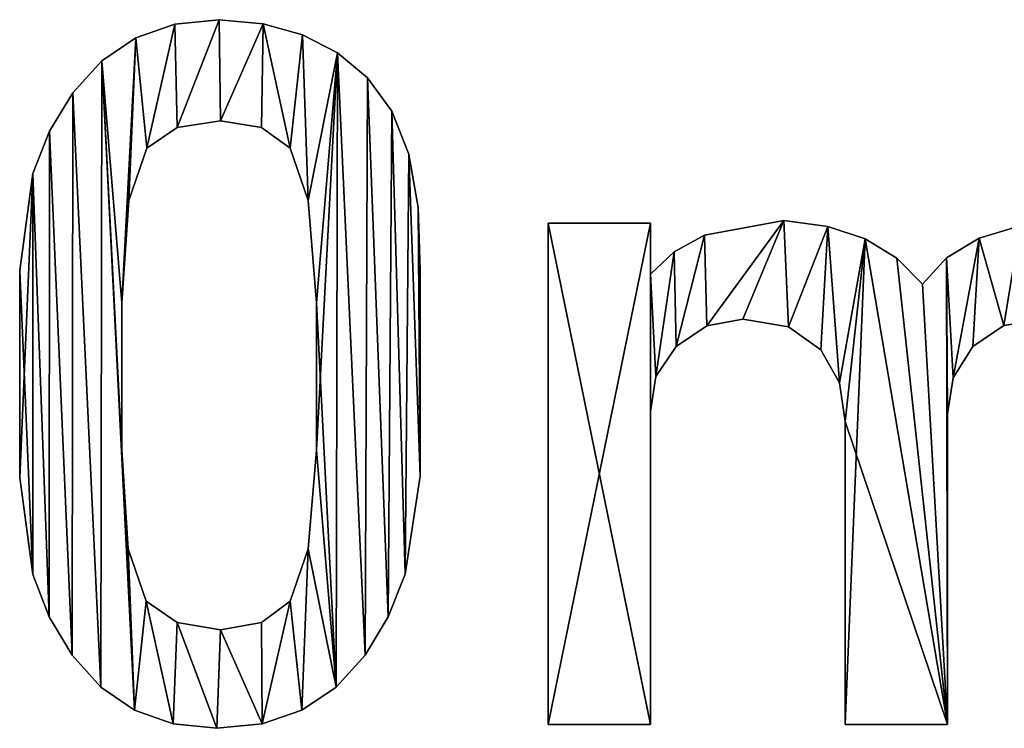
# Model space of a CAD drawing. Extents: x 739 to 6305, y 283 to 2720.
# Drawn here: x 3852 to 4003, y 375 to 483 of the extents above; entities that cross this region are included whole.
import ezdxf

# ---------------------------------------------------------------- set-up
doc = ezdxf.new("R2010")
doc.units = 0
doc.header["$LTSCALE"] = 25.4
doc.layers.get('0').update_dxf_attribs({"color": 13, "linetype": 'CONTINUOUS'})

# ---------------------------------------------------------------- blocks, each defined once
blk = doc.blocks.new('UPHOLSTERED_THE')
at = {"color": 0}
for p, q in [((1141.86, 108.84), (1141.86, 108.84, 25)), ((1141.86, 108.84), (1141.86, 108.84, 25)), ((1135.07, 108.14), (1135.07, 108.14, 25)), ((1135.07, 108.14), (1135.07, 108.14, 25)), ((1148.59, 108.21), (1148.59, 108.21, 25)), ((1148.59, 108.21), (1148.59, 108.21, 25)), ((1129.06, 106.04), (1129.06, 106.04, 25)), ((1129.06, 106.04), (1129.06, 106.04, 25)), ((1154.62, 106.52), (1154.62, 106.52, 25)), ((1154.62, 106.52), (1154.62, 106.52, 25)), ((1159.97, 103.76), (1159.97, 103.76, 25)), ((1159.97, 103.76), (1159.97, 103.76, 25)), ((1123.83, 102.55), (1123.83, 102.55, 25)), ((1123.83, 102.55), (1123.83, 102.55, 25)), ((1164.62, 99.95), (1164.62, 99.95, 25)), ((1164.62, 99.95), (1164.62, 99.95, 25)), ((1119.38, 97.65), (1119.38, 97.65, 25)), ((1119.38, 97.65), (1119.38, 97.65, 25)), ((1168.35, 94.83), (1168.35, 94.83, 25)), ((1168.35, 94.83), (1168.35, 94.83, 25)), ((1135.4, 92.29), (1135.4, 92.29, 25)), ((1135.4, 92.29), (1135.4, 92.29, 25)), ((1142.05, 93.35), (1142.05, 93.35, 25)), ((1142.05, 93.35), (1142.05, 93.35, 25)), ((1148.36, 92.29), (1148.36, 92.29, 25)), ((1148.36, 92.29), (1148.36, 92.29, 25)), ((1115.82, 91.75), (1115.82, 91.75, 25)), ((1115.82, 91.75), (1115.82, 91.75, 25)), ((1130.76, 89.14), (1130.76, 89.14, 25)), ((1130.76, 89.14), (1130.76, 89.14, 25)), ((1152.76, 89.14), (1152.76, 89.14, 25)), ((1152.76, 89.14), (1152.76, 89.14, 25)), ((1170.93, 88.2), (1170.93, 88.2, 25)), ((1170.93, 88.2), (1170.93, 88.2, 25)), ((1113.28, 85.24), (1113.28, 85.24, 25)), ((1113.28, 85.24), (1113.28, 85.24, 25)), ((1127.99, 81.1), (1127.99, 81.1, 25)), ((1127.99, 81.1), (1127.99, 81.1, 25)), ((1155.48, 81.1), (1155.48, 81.1, 25)), ((1155.48, 81.1), (1155.48, 81.1, 25)), ((1172.37, 80.06), (1172.37, 80.06, 25)), ((1172.37, 80.06), (1172.37, 80.06, 25)), ((1192.32, 77.66), (1208.01, 77.66)), ((1192.32, 0.76), (1192.32, 77.66)), ((1192.32, 77.66, 25), (1208.01, 77.66, 25)), ((1192.32, 0.76, 25), (1192.32, 77.66, 25)), ((1192.32, 77.66), (1208.01, 77.66)), ((1192.32, 77.66), (1192.32, 77.66, 25)), ((1192.32, 77.66, 25), (1208.01, 77.66, 25)), ((1192.32, 0.76), (1192.32, 77.66)), ((1192.32, 0.76, 25), (1192.32, 77.66, 25)), ((1192.32, 77.66), (1192.32, 77.66, 25)), ((1208.01, 77.66), (1208.01, 69.82)), ((1208.01, 77.66, 25), (1208.01, 69.82, 25)), ((1208.01, 77.66), (1208.01, 77.66, 25)), ((1208.01, 77.66), (1208.01, 69.82)), ((1208.01, 77.66), (1208.01, 77.66, 25)), ((1208.01, 77.66, 25), (1208.01, 69.82, 25)), ((1228.47, 78.04), (1228.47, 78.04, 25)), ((1228.47, 78.04), (1228.47, 78.04, 25)), ((1235.18, 77.15), (1235.18, 77.15, 25)), ((1235.18, 77.15), (1235.18, 77.15, 25)), ((1216.28, 75.8), (1216.28, 75.8, 25)), ((1216.28, 75.8), (1216.28, 75.8, 25)), ((1240.95, 75.22), (1240.95, 75.22, 25)), ((1240.95, 75.22), (1240.95, 75.22, 25)), ((1258.41, 75.32), (1258.41, 75.32, 25)), ((1258.41, 75.32), (1258.41, 75.32, 25)), ((1211.65, 73.27), (1211.65, 73.27, 25)), ((1211.65, 73.27), (1211.65, 73.27, 25)), ((1245.8, 72.27), (1245.8, 72.27, 25)), ((1245.8, 72.27), (1245.8, 72.27, 25)), ((1253.41, 72.34), (1253.41, 72.34, 25)), ((1253.41, 72.34), (1253.41, 72.34, 25)), ((1111.25, 70.39), (1111.25, 70.39, 25)), ((1111.25, 70.39), (1111.25, 70.39, 25)), ((1172.65, 70.39), (1172.65, 70.39, 25)), ((1172.65, 70.39), (1172.65, 70.39, 25)), ((1208.01, 69.82), (1208.01, 69.82, 25)), ((1208.01, 69.82), (1208.01, 69.82, 25)), ((1249.71, 68.29), (1249.71, 68.29, 25)), ((1249.71, 68.29), (1249.71, 68.29, 25)), ((1126.94, 65.42), (1126.94, 65.42, 25)), ((1126.94, 65.42), (1126.94, 65.42, 25)), ((1156.78, 65.42), (1156.78, 65.42, 25)), ((1156.78, 65.42), (1156.78, 65.42, 25)), ((1222.16, 62.93), (1222.16, 62.93, 25)), ((1222.16, 62.93), (1222.16, 62.93, 25)), ((1262.21, 61.97), (1262.21, 61.97, 25)), ((1262.21, 61.97), (1262.21, 61.97, 25)), ((1216.64, 61.88), (1216.64, 61.88, 25)), ((1216.64, 61.88), (1216.64, 61.88, 25)), ((1229.17, 61.76), (1229.17, 61.76, 25)), ((1229.17, 61.76), (1229.17, 61.76, 25)), ((1211.93, 58.72), (1211.93, 58.72, 25)), ((1211.93, 58.72), (1211.93, 58.72, 25)), ((1234.12, 58.24), (1234.12, 58.24, 25)), ((1234.12, 58.24), (1234.12, 58.24, 25)), ((1257.45, 58.72), (1257.45, 58.72, 25)), ((1257.45, 58.72), (1257.45, 58.72, 25)), ((1208.8, 54.13), (1208.8, 54.13, 25)), ((1208.8, 54.13), (1208.8, 54.13, 25)), ((1237.01, 53.15), (1237.01, 53.15, 25)), ((1237.01, 53.15), (1237.01, 53.15, 25)), ((1254.42, 53.94), (1254.42, 53.94, 25)), ((1254.42, 53.94), (1254.42, 53.94, 25)), ((1208.01, 48.78), (1208.01, 48.78, 25)), ((1208.01, 48.78), (1208.01, 48.78, 25)), ((1253.53, 48.39), (1253.53, 48.39, 25)), ((1253.53, 48.39), (1253.53, 48.39, 25)), ((1237.85, 47.25), (1237.85, 47.25, 25)), ((1237.85, 47.25), (1237.85, 47.25, 25)), ((1126.94, 42.85), (1126.94, 42.85, 25)), ((1126.94, 42.85), (1126.94, 42.85, 25)), ((1156.78, 42.85), (1156.78, 42.85, 25)), ((1156.78, 42.85), (1156.78, 42.85, 25)), ((1111.25, 38.64), (1111.25, 38.64, 25)), ((1111.25, 38.64), (1111.25, 38.64, 25)), ((1172.65, 38.83), (1172.65, 38.83, 25)), ((1172.65, 38.83), (1172.65, 38.83, 25)), ((1127.87, 27.69), (1127.87, 27.69, 25)), ((1127.87, 27.69), (1127.87, 27.69, 25)), ((1155.48, 27.69), (1155.48, 27.69, 25)), ((1155.48, 27.69), (1155.48, 27.69, 25)), ((1113.26, 23.79), (1113.26, 23.79, 25)), ((1113.26, 23.79), (1113.26, 23.79, 25)), ((1170.36, 23.84), (1170.36, 23.84, 25)), ((1170.36, 23.84), (1170.36, 23.84, 25)), ((1130.67, 19.7), (1130.67, 19.7, 25)), ((1130.67, 19.7), (1130.67, 19.7, 25)), ((1152.76, 19.7), (1152.76, 19.7, 25)), ((1152.76, 19.7), (1152.76, 19.7, 25)), ((1115.77, 17.28), (1115.77, 17.28, 25)), ((1115.77, 17.28), (1115.77, 17.28, 25)), ((1167.77, 17.29), (1167.77, 17.29, 25)), ((1167.77, 17.29), (1167.77, 17.29, 25)), ((1135.38, 16.4), (1135.38, 16.4, 25)), ((1135.38, 16.4), (1135.38, 16.4, 25)), ((1142.05, 15.3), (1142.05, 15.3, 25)), ((1142.05, 15.3), (1142.05, 15.3, 25)), ((1148.36, 16.4), (1148.36, 16.4, 25)), ((1148.36, 16.4), (1148.36, 16.4, 25)), ((1119.28, 11.38), (1119.28, 11.38, 25)), ((1119.28, 11.38), (1119.28, 11.38, 25)), ((1164.24, 11.38), (1164.24, 11.38, 25)), ((1164.24, 11.38), (1164.24, 11.38, 25)), ((1123.68, 6.49), (1123.68, 6.49, 25)), ((1123.68, 6.49), (1123.68, 6.49, 25)), ((1159.8, 6.49), (1159.8, 6.49, 25)), ((1159.8, 6.49), (1159.8, 6.49, 25)), ((1128.85, 2.99), (1128.85, 2.99, 25)), ((1128.85, 2.99), (1128.85, 2.99, 25)), ((1154.53, 2.99), (1154.53, 2.99, 25)), ((1154.53, 2.99), (1154.53, 2.99, 25)), ((1134.78, 0.89), (1134.78, 0.89, 25)), ((1134.78, 0.89), (1134.78, 0.89, 25)), ((1141.47, 0.19), (1141.47, 0.19, 25)), ((1141.47, 0.19), (1141.47, 0.19, 25)), ((1148.42, 0.89), (1148.42, 0.89, 25)), ((1148.42, 0.89), (1148.42, 0.89, 25)), ((1208.01, 0.76), (1192.32, 0.76)), ((1208.01, 0.76, 25), (1192.32, 0.76, 25)), ((1208.01, 0.76), (1192.32, 0.76)), ((1208.01, 0.76, 25), (1192.32, 0.76, 25)), ((1192.32, 0.76), (1192.32, 0.76, 25)), ((1192.32, 0.76), (1192.32, 0.76, 25)), ((1208.01, 0.76), (1208.01, 0.76, 25)), ((1208.01, 0.76), (1208.01, 0.76, 25)), ((1253.53, 0.76), (1237.85, 0.76)), ((1253.53, 0.76, 25), (1237.85, 0.76, 25)), ((1253.53, 0.76), (1237.85, 0.76)), ((1253.53, 0.76, 25), (1237.85, 0.76, 25)), ((1237.85, 0.76), (1237.85, 0.76, 25)), ((1237.85, 0.76), (1237.85, 0.76, 25)), ((1253.53, 0.76), (1253.53, 0.76, 25)), ((1253.53, 0.76), (1253.53, 0.76, 25))]:
    blk.add_line(p, q, dxfattribs=at)
mesh = blk.add_polyface(dxfattribs=at)
corners = [(1129.06, 106.04), (1126.94, 65.42), (1123.83, 102.55), (1127.99, 81.1), (1130.76, 89.14), (1135.07, 108.14), (1135.4, 92.29), (1141.86, 108.84), (1142.05, 93.35), (1148.59, 108.21), (1148.36, 92.29), (1152.76, 89.14), (1154.62, 106.52), (1155.48, 81.1), (1159.97, 103.76), (1156.78, 65.42), (1156.78, 42.85), (1159.8, 6.49), (1164.24, 11.38), (1164.62, 99.95), (1167.77, 17.29), (1168.35, 94.83), (1170.36, 23.84), (1170.93, 88.2), (1172.65, 38.83), (1172.37, 80.06), (1172.65, 70.39), (1113.28, 85.24), (1111.25, 38.64), (1111.25, 70.39), (1113.26, 23.79), (1115.77, 17.28), (1115.82, 91.75), (1119.28, 11.38), (1119.38, 97.65), (1123.68, 6.49), (1128.85, 2.99), (1126.94, 42.85), (1127.87, 27.69), (1130.67, 19.7), (1134.78, 0.89), (1135.38, 16.4), (1141.47, 0.19), (1142.05, 15.3), (1148.42, 0.89), (1148.36, 16.4), (1152.76, 19.7), (1154.53, 2.99), (1155.48, 27.69)]
mesh.append_faces([[corners[k] for k in face] for face in [(24, 25, 26), (27, 28, 29)]], dxfattribs={"vtx0": -1, "color": 0})
mesh.append_faces([[corners[k] for k in face] for face in [(0, 1, 2), (1, 0, 3), (3, 0, 4), (4, 5, 6), (6, 7, 8), (8, 9, 10), (10, 9, 11), (11, 12, 13), (13, 14, 15), (15, 14, 16), (17, 14, 18), (18, 19, 20), (20, 21, 22), (22, 23, 24), (28, 27, 30), (30, 27, 31), (31, 32, 33), (33, 34, 35), (35, 2, 36), (37, 2, 1), (36, 39, 40), (40, 41, 42), (42, 43, 44), (44, 46, 47), (47, 48, 17)]], dxfattribs={"vtx0": -1, "vtx1": -1, "color": 0})
mesh.append_faces([[corners[k] for k in face] for face in [(16, 14, 17), (36, 2, 37)]], dxfattribs={"vtx0": -1, "vtx1": -1, "vtx2": -1, "color": 0})
mesh.append_faces([[corners[k] for k in face] for face in [(4, 0, 5), (6, 5, 7), (8, 7, 9), (11, 9, 12), (13, 12, 14), (18, 14, 19), (20, 19, 21), (22, 21, 23), (24, 23, 25), (31, 27, 32), (33, 32, 34), (35, 34, 2), (36, 37, 38), (36, 38, 39), (40, 39, 41), (42, 41, 43), (44, 43, 45), (44, 45, 46), (47, 46, 48), (17, 48, 16)]], dxfattribs={"vtx0": -1, "vtx2": -1, "color": 0})
mesh = blk.add_polyface(dxfattribs=at)
corners = [(1113.26, 23.79, 25), (1111.25, 70.39, 25), (1111.25, 38.64, 25), (1113.28, 85.24, 25), (1115.77, 17.28, 25), (1115.82, 91.75, 25), (1119.28, 11.38, 25), (1119.38, 97.65, 25), (1123.68, 6.49, 25), (1123.83, 102.55, 25), (1128.85, 2.99, 25), (1126.94, 42.85, 25), (1127.87, 27.69, 25), (1130.67, 19.7, 25), (1134.78, 0.89, 25), (1135.38, 16.4, 25), (1141.47, 0.19, 25), (1142.05, 15.3, 25), (1148.42, 0.89, 25), (1148.36, 16.4, 25), (1152.76, 19.7, 25), (1154.53, 2.99, 25), (1155.48, 27.69, 25), (1159.8, 6.49, 25), (1156.78, 42.85, 25), (1156.78, 65.42, 25), (1126.94, 65.42, 25), (1129.06, 106.04, 25), (1127.99, 81.1, 25), (1130.76, 89.14, 25), (1135.07, 108.14, 25), (1135.4, 92.29, 25), (1141.86, 108.84, 25), (1142.05, 93.35, 25), (1148.59, 108.21, 25), (1148.36, 92.29, 25), (1152.76, 89.14, 25), (1154.62, 106.52, 25), (1155.48, 81.1, 25), (1159.97, 103.76, 25), (1164.24, 11.38, 25), (1164.62, 99.95, 25), (1167.77, 17.29, 25), (1168.35, 94.83, 25), (1170.36, 23.84, 25), (1170.93, 88.2, 25), (1172.65, 38.83, 25), (1172.37, 80.06, 25), (1172.65, 70.39, 25)]
mesh.append_faces([[corners[k] for k in face] for face in [(0, 1, 2), (47, 46, 48)]], dxfattribs={"vtx0": -1, "color": 0})
mesh.append_faces([[corners[k] for k in face] for face in [(1, 0, 3), (3, 4, 5), (5, 6, 7), (7, 8, 9), (11, 10, 12), (12, 10, 13), (13, 14, 15), (15, 16, 17), (17, 18, 19), (19, 18, 20), (20, 21, 22), (22, 23, 24), (24, 23, 25), (9, 26, 27), (26, 9, 11), (27, 29, 30), (30, 31, 32), (32, 33, 34), (34, 36, 37), (37, 38, 39), (39, 40, 41), (41, 42, 43), (43, 44, 45), (45, 46, 47)]], dxfattribs={"vtx0": -1, "vtx1": -1, "color": 0})
mesh.append_faces([[corners[k] for k in face] for face in [(9, 10, 11), (39, 25, 23)]], dxfattribs={"vtx0": -1, "vtx1": -1, "vtx2": -1, "color": 0})
mesh.append_faces([[corners[k] for k in face] for face in [(3, 0, 4), (5, 4, 6), (7, 6, 8), (9, 8, 10), (13, 10, 14), (15, 14, 16), (17, 16, 18), (20, 18, 21), (22, 21, 23), (27, 26, 28), (27, 28, 29), (30, 29, 31), (32, 31, 33), (34, 33, 35), (34, 35, 36), (37, 36, 38), (39, 38, 25), (39, 23, 40), (41, 40, 42), (43, 42, 44), (45, 44, 46)]], dxfattribs={"vtx0": -1, "vtx2": -1, "color": 0})
mesh = blk.add_polyface(dxfattribs=at)
corners = [(1135.07, 108.14, 25), (1141.86, 108.84), (1135.07, 108.14), (1141.86, 108.84, 25)]
mesh.append_faces([[corners[k] for k in face] for face in [(0, 1, 2), (1, 0, 3)]], dxfattribs={"vtx0": -1, "color": 0})
mesh = blk.add_polyface(dxfattribs=at)
corners = [(1141.86, 108.84, 25), (1148.59, 108.21), (1141.86, 108.84), (1148.59, 108.21, 25)]
mesh.append_faces([[corners[k] for k in face] for face in [(0, 1, 2), (1, 0, 3)]], dxfattribs={"vtx0": -1, "color": 0})
mesh = blk.add_polyface(dxfattribs=at)
corners = [(1129.06, 106.04, 25), (1135.07, 108.14), (1129.06, 106.04), (1135.07, 108.14, 25)]
mesh.append_faces([[corners[k] for k in face] for face in [(0, 1, 2), (1, 0, 3)]], dxfattribs={"vtx0": -1, "color": 0})
mesh = blk.add_polyface(dxfattribs=at)
corners = [(1148.59, 108.21, 25), (1154.62, 106.52), (1148.59, 108.21), (1154.62, 106.52, 25)]
mesh.append_faces([[corners[k] for k in face] for face in [(0, 1, 2), (1, 0, 3)]], dxfattribs={"vtx0": -1, "color": 0})
mesh = blk.add_polyface(dxfattribs=at)
corners = [(1123.83, 102.55, 25), (1129.06, 106.04), (1123.83, 102.55), (1129.06, 106.04, 25)]
mesh.append_faces([[corners[k] for k in face] for face in [(0, 1, 2), (1, 0, 3)]], dxfattribs={"vtx0": -1, "color": 0})
mesh = blk.add_polyface(dxfattribs=at)
corners = [(1154.62, 106.52, 25), (1159.97, 103.76), (1154.62, 106.52), (1159.97, 103.76, 25)]
mesh.append_faces([[corners[k] for k in face] for face in [(0, 1, 2), (1, 0, 3)]], dxfattribs={"vtx0": -1, "color": 0})
mesh = blk.add_polyface(dxfattribs=at)
corners = [(1159.97, 103.76, 25), (1164.62, 99.95), (1159.97, 103.76), (1164.62, 99.95, 25)]
mesh.append_faces([[corners[k] for k in face] for face in [(0, 1, 2), (1, 0, 3)]], dxfattribs={"vtx0": -1, "color": 0})
mesh = blk.add_polyface(dxfattribs=at)
corners = [(1123.83, 102.55, 25), (1119.38, 97.65), (1119.38, 97.65, 25), (1123.83, 102.55)]
mesh.append_faces([[corners[k] for k in face] for face in [(0, 1, 2), (1, 0, 3)]], dxfattribs={"vtx0": -1, "color": 0})
mesh = blk.add_polyface(dxfattribs=at)
corners = [(1164.62, 99.95), (1168.35, 94.83, 25), (1168.35, 94.83), (1164.62, 99.95, 25)]
mesh.append_faces([[corners[k] for k in face] for face in [(0, 1, 2), (1, 0, 3)]], dxfattribs={"vtx0": -1, "color": 0})
mesh = blk.add_polyface(dxfattribs=at)
corners = [(1119.38, 97.65, 25), (1115.82, 91.75), (1115.82, 91.75, 25), (1119.38, 97.65)]
mesh.append_faces([[corners[k] for k in face] for face in [(0, 1, 2), (1, 0, 3)]], dxfattribs={"vtx0": -1, "color": 0})
mesh = blk.add_polyface(dxfattribs=at)
corners = [(1168.35, 94.83), (1170.93, 88.2, 25), (1170.93, 88.2), (1168.35, 94.83, 25)]
mesh.append_faces([[corners[k] for k in face] for face in [(0, 1, 2), (1, 0, 3)]], dxfattribs={"vtx0": -1, "color": 0})
mesh = blk.add_polyface(dxfattribs=at)
corners = [(1135.4, 92.29, 25), (1130.76, 89.14), (1135.4, 92.29), (1130.76, 89.14, 25)]
mesh.append_faces([[corners[k] for k in face] for face in [(0, 1, 2), (1, 0, 3)]], dxfattribs={"vtx0": -1, "color": 0})
mesh = blk.add_polyface(dxfattribs=at)
corners = [(1142.05, 93.35, 25), (1135.4, 92.29), (1142.05, 93.35), (1135.4, 92.29, 25)]
mesh.append_faces([[corners[k] for k in face] for face in [(0, 1, 2), (1, 0, 3)]], dxfattribs={"vtx0": -1, "color": 0})
mesh = blk.add_polyface(dxfattribs=at)
corners = [(1148.36, 92.29, 25), (1142.05, 93.35), (1148.36, 92.29), (1142.05, 93.35, 25)]
mesh.append_faces([[corners[k] for k in face] for face in [(0, 1, 2), (1, 0, 3)]], dxfattribs={"vtx0": -1, "color": 0})
mesh = blk.add_polyface(dxfattribs=at)
corners = [(1152.76, 89.14, 25), (1148.36, 92.29), (1152.76, 89.14), (1148.36, 92.29, 25)]
mesh.append_faces([[corners[k] for k in face] for face in [(0, 1, 2), (1, 0, 3)]], dxfattribs={"vtx0": -1, "color": 0})
mesh = blk.add_polyface(dxfattribs=at)
corners = [(1115.82, 91.75, 25), (1113.28, 85.24), (1113.28, 85.24, 25), (1115.82, 91.75)]
mesh.append_faces([[corners[k] for k in face] for face in [(0, 1, 2), (1, 0, 3)]], dxfattribs={"vtx0": -1, "color": 0})
mesh = blk.add_polyface(dxfattribs=at)
corners = [(1130.76, 89.14), (1127.99, 81.1, 25), (1127.99, 81.1), (1130.76, 89.14, 25)]
mesh.append_faces([[corners[k] for k in face] for face in [(0, 1, 2), (1, 0, 3)]], dxfattribs={"vtx0": -1, "color": 0})
mesh = blk.add_polyface(dxfattribs=at)
corners = [(1152.76, 89.14, 25), (1155.48, 81.1), (1155.48, 81.1, 25), (1152.76, 89.14)]
mesh.append_faces([[corners[k] for k in face] for face in [(0, 1, 2), (1, 0, 3)]], dxfattribs={"vtx0": -1, "color": 0})
mesh = blk.add_polyface(dxfattribs=at)
corners = [(1170.93, 88.2), (1172.37, 80.06, 25), (1172.37, 80.06), (1170.93, 88.2, 25)]
mesh.append_faces([[corners[k] for k in face] for face in [(0, 1, 2), (1, 0, 3)]], dxfattribs={"vtx0": -1, "color": 0})
mesh = blk.add_polyface(dxfattribs=at)
corners = [(1113.28, 85.24, 25), (1111.25, 70.39), (1111.25, 70.39, 25), (1113.28, 85.24)]
mesh.append_faces([[corners[k] for k in face] for face in [(0, 1, 2), (1, 0, 3)]], dxfattribs={"vtx0": -1, "color": 0})
mesh = blk.add_polyface(dxfattribs=at)
corners = [(1127.99, 81.1), (1126.94, 65.42, 25), (1126.94, 65.42), (1127.99, 81.1, 25)]
mesh.append_faces([[corners[k] for k in face] for face in [(0, 1, 2), (1, 0, 3)]], dxfattribs={"vtx0": -1, "color": 0})
mesh = blk.add_polyface(dxfattribs=at)
corners = [(1155.48, 81.1, 25), (1156.78, 65.42), (1156.78, 65.42, 25), (1155.48, 81.1)]
mesh.append_faces([[corners[k] for k in face] for face in [(0, 1, 2), (1, 0, 3)]], dxfattribs={"vtx0": -1, "color": 0})
mesh = blk.add_polyface(dxfattribs=at)
corners = [(1172.37, 80.06), (1172.65, 70.39, 25), (1172.65, 70.39), (1172.37, 80.06, 25)]
mesh.append_faces([[corners[k] for k in face] for face in [(0, 1, 2), (1, 0, 3)]], dxfattribs={"vtx0": -1, "color": 0})
mesh = blk.add_polyface(dxfattribs=at)
corners = [(1253.41, 72.34), (1254.42, 53.94), (1253.53, 48.39), (1258.41, 75.32), (1257.45, 58.72), (1262.21, 61.97), (1264.7, 77.22), (1268.26, 62.93), (1272.28, 78.04), (1274.02, 62.05), (1283.3, 76.25), (1279.07, 58.63), (1282.49, 53.63), (1283.37, 48.01), (1291.88, 70.87), (1283.37, 0.76), (1299.06, 0.76), (1297.36, 62.48), (1299.06, 51.65), (1208.01, 69.82), (1208.8, 54.13), (1208.01, 48.78), (1211.65, 73.27), (1211.93, 58.72), (1216.28, 75.8), (1216.64, 61.88), (1228.47, 78.04), (1222.16, 62.93), (1229.17, 61.76), (1235.18, 77.15), (1234.12, 58.24), (1237.01, 53.15), (1240.95, 75.22), (1237.85, 47.25), (1237.85, 0.76), (1253.53, 0.76), (1245.8, 72.27), (1249.71, 68.29), (1208.01, 77.66), (1192.32, 0.76), (1192.32, 77.66), (1208.01, 0.76)]
mesh.append_faces([[corners[k] for k in face] for face in [(16, 17, 18), (38, 39, 40)]], dxfattribs={"vtx0": -1, "color": 0})
mesh.append_faces([[corners[k] for k in face] for face in [(1, 3, 4), (4, 3, 5), (5, 6, 7), (7, 8, 9), (9, 10, 11), (11, 10, 12), (12, 10, 13), (13, 14, 15), (15, 14, 16), (20, 22, 23), (23, 24, 25), (25, 26, 27), (27, 26, 28), (28, 29, 30), (30, 29, 31), (31, 32, 33), (33, 32, 34), (34, 32, 35), (35, 0, 2), (39, 38, 41), (41, 19, 21)]], dxfattribs={"vtx0": -1, "vtx1": -1, "color": 0})
mesh.append_faces([[corners[k] for k in face] for face in [(0, 1, 2), (1, 0, 3), (5, 3, 6), (7, 6, 8), (9, 8, 10), (13, 10, 14), (16, 14, 17), (19, 20, 21), (20, 19, 22), (23, 22, 24), (25, 24, 26), (28, 26, 29), (31, 29, 32), (35, 32, 36), (35, 36, 37), (35, 37, 0), (41, 38, 19)]], dxfattribs={"vtx0": -1, "vtx2": -1, "color": 0})
mesh = blk.add_polyface(dxfattribs=at)
corners = [(1299.06, 0.76, 25), (1283.37, 48.01, 25), (1283.37, 0.76, 25), (1291.88, 70.87, 25), (1297.36, 62.48, 25), (1299.06, 51.65, 25), (1253.53, 0.76, 25), (1237.85, 47.25, 25), (1237.85, 0.76, 25), (1240.95, 75.22, 25), (1245.8, 72.27, 25), (1249.71, 68.29, 25), (1253.41, 72.34, 25), (1253.53, 48.39, 25), (1254.42, 53.94, 25), (1258.41, 75.32, 25), (1257.45, 58.72, 25), (1262.21, 61.97, 25), (1264.7, 77.22, 25), (1268.26, 62.93, 25), (1272.28, 78.04, 25), (1274.02, 62.05, 25), (1283.3, 76.25, 25), (1279.07, 58.63, 25), (1282.49, 53.63, 25), (1208.8, 54.13, 25), (1208.01, 69.82, 25), (1208.01, 48.78, 25), (1211.65, 73.27, 25), (1211.93, 58.72, 25), (1216.28, 75.8, 25), (1216.64, 61.88, 25), (1228.47, 78.04, 25), (1222.16, 62.93, 25), (1229.17, 61.76, 25), (1235.18, 77.15, 25), (1234.12, 58.24, 25), (1237.01, 53.15, 25), (1208.01, 0.76, 25), (1192.32, 77.66, 25), (1192.32, 0.76, 25), (1208.01, 77.66, 25)]
mesh.append_faces([[corners[k] for k in face] for face in [(0, 1, 2), (4, 0, 5), (6, 7, 8), (38, 39, 40)]], dxfattribs={"vtx0": -1, "color": 0})
mesh.append_faces([[corners[k] for k in face] for face in [(3, 0, 4), (9, 6, 10), (10, 6, 11), (11, 6, 12), (12, 14, 15), (15, 17, 18), (18, 19, 20), (20, 21, 22), (22, 1, 3), (25, 26, 27), (26, 25, 28), (28, 29, 30), (30, 31, 32), (32, 34, 35), (35, 37, 9), (39, 38, 41), (41, 27, 26)]], dxfattribs={"vtx0": -1, "vtx1": -1, "color": 0})
mesh.append_faces([[corners[k] for k in face] for face in [(1, 0, 3), (7, 6, 9)]], dxfattribs={"vtx0": -1, "vtx1": -1, "vtx2": -1, "color": 0})
mesh.append_faces([[corners[k] for k in face] for face in [(12, 6, 13), (12, 13, 14), (15, 14, 16), (15, 16, 17), (18, 17, 19), (20, 19, 21), (22, 21, 23), (22, 23, 24), (22, 24, 1), (28, 25, 29), (30, 29, 31), (32, 31, 33), (32, 33, 34), (35, 34, 36), (35, 36, 37), (9, 37, 7), (41, 38, 27)]], dxfattribs={"vtx0": -1, "vtx2": -1, "color": 0})
mesh = blk.add_polyface(dxfattribs=at)
corners = [(1192.32, 77.66, 25), (1208.01, 77.66), (1192.32, 77.66), (1208.01, 77.66, 25)]
mesh.append_faces([[corners[k] for k in face] for face in [(0, 1, 2), (1, 0, 3)]], dxfattribs={"vtx0": -1, "color": 0})
mesh = blk.add_polyface(dxfattribs=at)
corners = [(1192.32, 77.66, 25), (1192.32, 0.76), (1192.32, 0.76, 25), (1192.32, 77.66)]
mesh.append_faces([[corners[k] for k in face] for face in [(0, 1, 2), (1, 0, 3)]], dxfattribs={"vtx0": -1, "color": 0})
mesh = blk.add_polyface(dxfattribs=at)
corners = [(1208.01, 77.66), (1208.01, 69.82, 25), (1208.01, 69.82), (1208.01, 77.66, 25)]
mesh.append_faces([[corners[k] for k in face] for face in [(0, 1, 2), (1, 0, 3)]], dxfattribs={"vtx0": -1, "color": 0})
mesh = blk.add_polyface(dxfattribs=at)
corners = [(1216.28, 75.8, 25), (1228.47, 78.04), (1216.28, 75.8), (1228.47, 78.04, 25)]
mesh.append_faces([[corners[k] for k in face] for face in [(0, 1, 2), (1, 0, 3)]], dxfattribs={"vtx0": -1, "color": 0})
mesh = blk.add_polyface(dxfattribs=at)
corners = [(1228.47, 78.04, 25), (1235.18, 77.15), (1228.47, 78.04), (1235.18, 77.15, 25)]
mesh.append_faces([[corners[k] for k in face] for face in [(0, 1, 2), (1, 0, 3)]], dxfattribs={"vtx0": -1, "color": 0})
mesh = blk.add_polyface(dxfattribs=at)
corners = [(1235.18, 77.15, 25), (1240.95, 75.22), (1235.18, 77.15), (1240.95, 75.22, 25)]
mesh.append_faces([[corners[k] for k in face] for face in [(0, 1, 2), (1, 0, 3)]], dxfattribs={"vtx0": -1, "color": 0})
mesh = blk.add_polyface(dxfattribs=at)
corners = [(1258.41, 75.32, 25), (1264.7, 77.22), (1258.41, 75.32), (1264.7, 77.22, 25)]
mesh.append_faces([[corners[k] for k in face] for face in [(0, 1, 2), (1, 0, 3)]], dxfattribs={"vtx0": -1, "color": 0})
mesh = blk.add_polyface(dxfattribs=at)
corners = [(1211.65, 73.27, 25), (1216.28, 75.8), (1211.65, 73.27), (1216.28, 75.8, 25)]
mesh.append_faces([[corners[k] for k in face] for face in [(0, 1, 2), (1, 0, 3)]], dxfattribs={"vtx0": -1, "color": 0})
mesh = blk.add_polyface(dxfattribs=at)
corners = [(1240.95, 75.22, 25), (1245.8, 72.27), (1240.95, 75.22), (1245.8, 72.27, 25)]
mesh.append_faces([[corners[k] for k in face] for face in [(0, 1, 2), (1, 0, 3)]], dxfattribs={"vtx0": -1, "color": 0})
mesh = blk.add_polyface(dxfattribs=at)
corners = [(1253.41, 72.34, 25), (1258.41, 75.32), (1253.41, 72.34), (1258.41, 75.32, 25)]
mesh.append_faces([[corners[k] for k in face] for face in [(0, 1, 2), (1, 0, 3)]], dxfattribs={"vtx0": -1, "color": 0})
mesh = blk.add_polyface(dxfattribs=at)
corners = [(1208.01, 69.82, 25), (1211.65, 73.27), (1208.01, 69.82), (1211.65, 73.27, 25)]
mesh.append_faces([[corners[k] for k in face] for face in [(0, 1, 2), (1, 0, 3)]], dxfattribs={"vtx0": -1, "color": 0})
mesh = blk.add_polyface(dxfattribs=at)
corners = [(1245.8, 72.27), (1249.71, 68.29, 25), (1249.71, 68.29), (1245.8, 72.27, 25)]
mesh.append_faces([[corners[k] for k in face] for face in [(0, 1, 2), (1, 0, 3)]], dxfattribs={"vtx0": -1, "color": 0})
mesh = blk.add_polyface(dxfattribs=at)
corners = [(1253.41, 72.34, 25), (1249.71, 68.29), (1249.71, 68.29, 25), (1253.41, 72.34)]
mesh.append_faces([[corners[k] for k in face] for face in [(0, 1, 2), (1, 0, 3)]], dxfattribs={"vtx0": -1, "color": 0})
mesh = blk.add_polyface(dxfattribs=at)
corners = [(1111.25, 70.39, 25), (1111.25, 38.64), (1111.25, 38.64, 25), (1111.25, 70.39)]
mesh.append_faces([[corners[k] for k in face] for face in [(0, 1, 2), (1, 0, 3)]], dxfattribs={"vtx0": -1, "color": 0})
mesh = blk.add_polyface(dxfattribs=at)
corners = [(1172.65, 70.39), (1172.65, 38.83, 25), (1172.65, 38.83), (1172.65, 70.39, 25)]
mesh.append_faces([[corners[k] for k in face] for face in [(0, 1, 2), (1, 0, 3)]], dxfattribs={"vtx0": -1, "color": 0})
mesh = blk.add_polyface(dxfattribs=at)
corners = [(1126.94, 65.42), (1126.94, 42.85, 25), (1126.94, 42.85), (1126.94, 65.42, 25)]
mesh.append_faces([[corners[k] for k in face] for face in [(0, 1, 2), (1, 0, 3)]], dxfattribs={"vtx0": -1, "color": 0})
mesh = blk.add_polyface(dxfattribs=at)
corners = [(1156.78, 65.42, 25), (1156.78, 42.85), (1156.78, 42.85, 25), (1156.78, 65.42)]
mesh.append_faces([[corners[k] for k in face] for face in [(0, 1, 2), (1, 0, 3)]], dxfattribs={"vtx0": -1, "color": 0})
mesh = blk.add_polyface(dxfattribs=at)
corners = [(1222.16, 62.93, 25), (1216.64, 61.88), (1222.16, 62.93), (1216.64, 61.88, 25)]
mesh.append_faces([[corners[k] for k in face] for face in [(0, 1, 2), (1, 0, 3)]], dxfattribs={"vtx0": -1, "color": 0})
mesh = blk.add_polyface(dxfattribs=at)
corners = [(1229.17, 61.76, 25), (1222.16, 62.93), (1229.17, 61.76), (1222.16, 62.93, 25)]
mesh.append_faces([[corners[k] for k in face] for face in [(0, 1, 2), (1, 0, 3)]], dxfattribs={"vtx0": -1, "color": 0})
mesh = blk.add_polyface(dxfattribs=at)
corners = [(1262.21, 61.97, 25), (1257.45, 58.72), (1262.21, 61.97), (1257.45, 58.72, 25)]
mesh.append_faces([[corners[k] for k in face] for face in [(0, 1, 2), (1, 0, 3)]], dxfattribs={"vtx0": -1, "color": 0})
mesh = blk.add_polyface(dxfattribs=at)
corners = [(1268.26, 62.93, 25), (1262.21, 61.97), (1268.26, 62.93), (1262.21, 61.97, 25)]
mesh.append_faces([[corners[k] for k in face] for face in [(0, 1, 2), (1, 0, 3)]], dxfattribs={"vtx0": -1, "color": 0})
mesh = blk.add_polyface(dxfattribs=at)
corners = [(1216.64, 61.88, 25), (1211.93, 58.72), (1216.64, 61.88), (1211.93, 58.72, 25)]
mesh.append_faces([[corners[k] for k in face] for face in [(0, 1, 2), (1, 0, 3)]], dxfattribs={"vtx0": -1, "color": 0})
mesh = blk.add_polyface(dxfattribs=at)
corners = [(1234.12, 58.24, 25), (1229.17, 61.76), (1234.12, 58.24), (1229.17, 61.76, 25)]
mesh.append_faces([[corners[k] for k in face] for face in [(0, 1, 2), (1, 0, 3)]], dxfattribs={"vtx0": -1, "color": 0})
mesh = blk.add_polyface(dxfattribs=at)
corners = [(1211.93, 58.72), (1208.8, 54.13, 25), (1208.8, 54.13), (1211.93, 58.72, 25)]
mesh.append_faces([[corners[k] for k in face] for face in [(0, 1, 2), (1, 0, 3)]], dxfattribs={"vtx0": -1, "color": 0})
mesh = blk.add_polyface(dxfattribs=at)
corners = [(1234.12, 58.24, 25), (1237.01, 53.15), (1237.01, 53.15, 25), (1234.12, 58.24)]
mesh.append_faces([[corners[k] for k in face] for face in [(0, 1, 2), (1, 0, 3)]], dxfattribs={"vtx0": -1, "color": 0})
mesh = blk.add_polyface(dxfattribs=at)
corners = [(1257.45, 58.72), (1254.42, 53.94, 25), (1254.42, 53.94), (1257.45, 58.72, 25)]
mesh.append_faces([[corners[k] for k in face] for face in [(0, 1, 2), (1, 0, 3)]], dxfattribs={"vtx0": -1, "color": 0})
mesh = blk.add_polyface(dxfattribs=at)
corners = [(1208.8, 54.13), (1208.01, 48.78, 25), (1208.01, 48.78), (1208.8, 54.13, 25)]
mesh.append_faces([[corners[k] for k in face] for face in [(0, 1, 2), (1, 0, 3)]], dxfattribs={"vtx0": -1, "color": 0})
mesh = blk.add_polyface(dxfattribs=at)
corners = [(1237.01, 53.15, 25), (1237.85, 47.25), (1237.85, 47.25, 25), (1237.01, 53.15)]
mesh.append_faces([[corners[k] for k in face] for face in [(0, 1, 2), (1, 0, 3)]], dxfattribs={"vtx0": -1, "color": 0})
mesh = blk.add_polyface(dxfattribs=at)
corners = [(1254.42, 53.94), (1253.53, 48.39, 25), (1253.53, 48.39), (1254.42, 53.94, 25)]
mesh.append_faces([[corners[k] for k in face] for face in [(0, 1, 2), (1, 0, 3)]], dxfattribs={"vtx0": -1, "color": 0})
mesh = blk.add_polyface(dxfattribs=at)
corners = [(1208.01, 48.78), (1208.01, 0.76, 25), (1208.01, 0.76), (1208.01, 48.78, 25)]
mesh.append_faces([[corners[k] for k in face] for face in [(0, 1, 2), (1, 0, 3)]], dxfattribs={"vtx0": -1, "color": 0})
mesh = blk.add_polyface(dxfattribs=at)
corners = [(1253.53, 48.39), (1253.53, 0.76, 25), (1253.53, 0.76), (1253.53, 48.39, 25)]
mesh.append_faces([[corners[k] for k in face] for face in [(0, 1, 2), (1, 0, 3)]], dxfattribs={"vtx0": -1, "color": 0})
mesh = blk.add_polyface(dxfattribs=at)
corners = [(1237.85, 47.25, 25), (1237.85, 0.76), (1237.85, 0.76, 25), (1237.85, 47.25)]
mesh.append_faces([[corners[k] for k in face] for face in [(0, 1, 2), (1, 0, 3)]], dxfattribs={"vtx0": -1, "color": 0})
mesh = blk.add_polyface(dxfattribs=at)
corners = [(1126.94, 42.85), (1127.87, 27.69, 25), (1127.87, 27.69), (1126.94, 42.85, 25)]
mesh.append_faces([[corners[k] for k in face] for face in [(0, 1, 2), (1, 0, 3)]], dxfattribs={"vtx0": -1, "color": 0})
mesh = blk.add_polyface(dxfattribs=at)
corners = [(1156.78, 42.85, 25), (1155.48, 27.69), (1155.48, 27.69, 25), (1156.78, 42.85)]
mesh.append_faces([[corners[k] for k in face] for face in [(0, 1, 2), (1, 0, 3)]], dxfattribs={"vtx0": -1, "color": 0})
mesh = blk.add_polyface(dxfattribs=at)
corners = [(1111.25, 38.64, 25), (1113.26, 23.79), (1113.26, 23.79, 25), (1111.25, 38.64)]
mesh.append_faces([[corners[k] for k in face] for face in [(0, 1, 2), (1, 0, 3)]], dxfattribs={"vtx0": -1, "color": 0})
mesh = blk.add_polyface(dxfattribs=at)
corners = [(1172.65, 38.83), (1170.36, 23.84, 25), (1170.36, 23.84), (1172.65, 38.83, 25)]
mesh.append_faces([[corners[k] for k in face] for face in [(0, 1, 2), (1, 0, 3)]], dxfattribs={"vtx0": -1, "color": 0})
mesh = blk.add_polyface(dxfattribs=at)
corners = [(1127.87, 27.69), (1130.67, 19.7, 25), (1130.67, 19.7), (1127.87, 27.69, 25)]
mesh.append_faces([[corners[k] for k in face] for face in [(0, 1, 2), (1, 0, 3)]], dxfattribs={"vtx0": -1, "color": 0})
mesh = blk.add_polyface(dxfattribs=at)
corners = [(1155.48, 27.69, 25), (1152.76, 19.7), (1152.76, 19.7, 25), (1155.48, 27.69)]
mesh.append_faces([[corners[k] for k in face] for face in [(0, 1, 2), (1, 0, 3)]], dxfattribs={"vtx0": -1, "color": 0})
mesh = blk.add_polyface(dxfattribs=at)
corners = [(1113.26, 23.79, 25), (1115.77, 17.28), (1115.77, 17.28, 25), (1113.26, 23.79)]
mesh.append_faces([[corners[k] for k in face] for face in [(0, 1, 2), (1, 0, 3)]], dxfattribs={"vtx0": -1, "color": 0})
mesh = blk.add_polyface(dxfattribs=at)
corners = [(1170.36, 23.84), (1167.77, 17.29, 25), (1167.77, 17.29), (1170.36, 23.84, 25)]
mesh.append_faces([[corners[k] for k in face] for face in [(0, 1, 2), (1, 0, 3)]], dxfattribs={"vtx0": -1, "color": 0})
mesh = blk.add_polyface(dxfattribs=at)
corners = [(1130.67, 19.7, 25), (1135.38, 16.4), (1130.67, 19.7), (1135.38, 16.4, 25)]
mesh.append_faces([[corners[k] for k in face] for face in [(0, 1, 2), (1, 0, 3)]], dxfattribs={"vtx0": -1, "color": 0})
mesh = blk.add_polyface(dxfattribs=at)
corners = [(1148.36, 16.4, 25), (1152.76, 19.7), (1148.36, 16.4), (1152.76, 19.7, 25)]
mesh.append_faces([[corners[k] for k in face] for face in [(0, 1, 2), (1, 0, 3)]], dxfattribs={"vtx0": -1, "color": 0})
mesh = blk.add_polyface(dxfattribs=at)
corners = [(1115.77, 17.28, 25), (1119.28, 11.38), (1119.28, 11.38, 25), (1115.77, 17.28)]
mesh.append_faces([[corners[k] for k in face] for face in [(0, 1, 2), (1, 0, 3)]], dxfattribs={"vtx0": -1, "color": 0})
mesh = blk.add_polyface(dxfattribs=at)
corners = [(1167.77, 17.29), (1164.24, 11.38, 25), (1164.24, 11.38), (1167.77, 17.29, 25)]
mesh.append_faces([[corners[k] for k in face] for face in [(0, 1, 2), (1, 0, 3)]], dxfattribs={"vtx0": -1, "color": 0})
mesh = blk.add_polyface(dxfattribs=at)
corners = [(1135.38, 16.4, 25), (1142.05, 15.3), (1135.38, 16.4), (1142.05, 15.3, 25)]
mesh.append_faces([[corners[k] for k in face] for face in [(0, 1, 2), (1, 0, 3)]], dxfattribs={"vtx0": -1, "color": 0})
mesh = blk.add_polyface(dxfattribs=at)
corners = [(1142.05, 15.3, 25), (1148.36, 16.4), (1142.05, 15.3), (1148.36, 16.4, 25)]
mesh.append_faces([[corners[k] for k in face] for face in [(0, 1, 2), (1, 0, 3)]], dxfattribs={"vtx0": -1, "color": 0})
mesh = blk.add_polyface(dxfattribs=at)
corners = [(1119.28, 11.38, 25), (1123.68, 6.49), (1123.68, 6.49, 25), (1119.28, 11.38)]
mesh.append_faces([[corners[k] for k in face] for face in [(0, 1, 2), (1, 0, 3)]], dxfattribs={"vtx0": -1, "color": 0})
mesh = blk.add_polyface(dxfattribs=at)
corners = [(1164.24, 11.38), (1159.8, 6.49, 25), (1159.8, 6.49), (1164.24, 11.38, 25)]
mesh.append_faces([[corners[k] for k in face] for face in [(0, 1, 2), (1, 0, 3)]], dxfattribs={"vtx0": -1, "color": 0})
mesh = blk.add_polyface(dxfattribs=at)
corners = [(1128.85, 2.99, 25), (1123.68, 6.49), (1128.85, 2.99), (1123.68, 6.49, 25)]
mesh.append_faces([[corners[k] for k in face] for face in [(0, 1, 2), (1, 0, 3)]], dxfattribs={"vtx0": -1, "color": 0})
mesh = blk.add_polyface(dxfattribs=at)
corners = [(1159.8, 6.49, 25), (1154.53, 2.99), (1159.8, 6.49), (1154.53, 2.99, 25)]
mesh.append_faces([[corners[k] for k in face] for face in [(0, 1, 2), (1, 0, 3)]], dxfattribs={"vtx0": -1, "color": 0})
mesh = blk.add_polyface(dxfattribs=at)
corners = [(1134.78, 0.89, 25), (1128.85, 2.99), (1134.78, 0.89), (1128.85, 2.99, 25)]
mesh.append_faces([[corners[k] for k in face] for face in [(0, 1, 2), (1, 0, 3)]], dxfattribs={"vtx0": -1, "color": 0})
mesh = blk.add_polyface(dxfattribs=at)
corners = [(1154.53, 2.99, 25), (1148.42, 0.89), (1154.53, 2.99), (1148.42, 0.89, 25)]
mesh.append_faces([[corners[k] for k in face] for face in [(0, 1, 2), (1, 0, 3)]], dxfattribs={"vtx0": -1, "color": 0})
mesh = blk.add_polyface(dxfattribs=at)
corners = [(1141.47, 0.19, 25), (1134.78, 0.89), (1141.47, 0.19), (1134.78, 0.89, 25)]
mesh.append_faces([[corners[k] for k in face] for face in [(0, 1, 2), (1, 0, 3)]], dxfattribs={"vtx0": -1, "color": 0})
mesh = blk.add_polyface(dxfattribs=at)
corners = [(1148.42, 0.89, 25), (1141.47, 0.19), (1148.42, 0.89), (1141.47, 0.19, 25)]
mesh.append_faces([[corners[k] for k in face] for face in [(0, 1, 2), (1, 0, 3)]], dxfattribs={"vtx0": -1, "color": 0})
mesh = blk.add_polyface(dxfattribs=at)
corners = [(1208.01, 0.76, 25), (1192.32, 0.76), (1208.01, 0.76), (1192.32, 0.76, 25)]
mesh.append_faces([[corners[k] for k in face] for face in [(0, 1, 2), (1, 0, 3)]], dxfattribs={"vtx0": -1, "color": 0})
mesh = blk.add_polyface(dxfattribs=at)
corners = [(1253.53, 0.76, 25), (1237.85, 0.76), (1253.53, 0.76), (1237.85, 0.76, 25)]
mesh.append_faces([[corners[k] for k in face] for face in [(0, 1, 2), (1, 0, 3)]], dxfattribs={"vtx0": -1, "color": 0})

msp = doc.modelspace()

# ---------------------------------------------------------------- block references
at = {"color": 0}
msp.add_blockref('UPHOLSTERED_THE', (2740.52, 374.65), dxfattribs=at)

doc.saveas('drawing.dxf')
